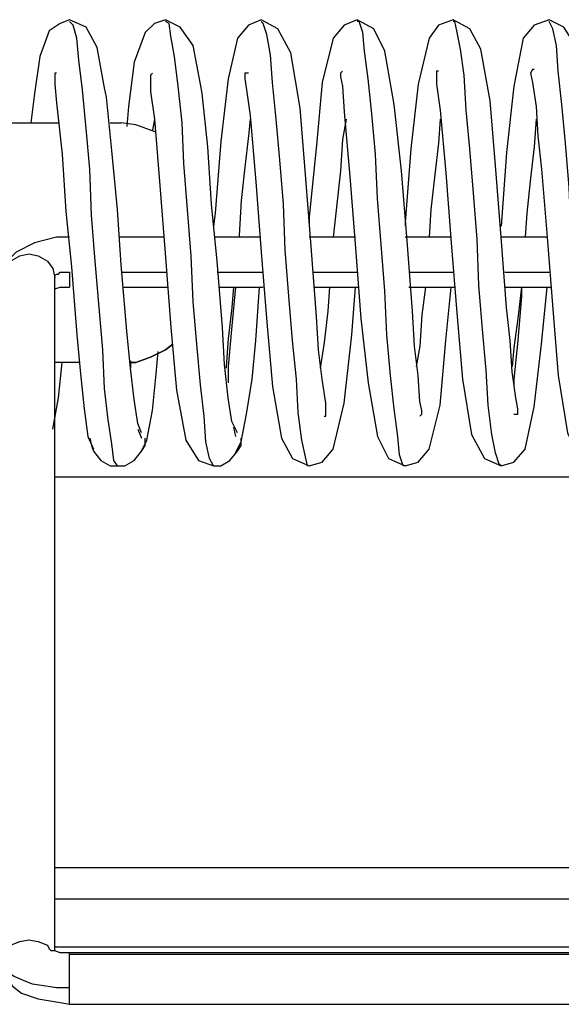
# Model space of a CAD drawing. Units: inches. Extents: x 38.9 to 73.8, y 1.1 to 34.8.
# Drawn here: x 52.7 to 53.1, y 25.1 to 25.9 of the extents above; entities that cross this region are included whole.
import ezdxf

# ---------------------------------------------------------------- set-up
doc = ezdxf.new("R2010")
doc.units = ezdxf.units.IN
doc.header["$MEASUREMENT"] = 0
doc.layers.add('line art', color=7, linetype='Continuous', lineweight=0)

msp = doc.modelspace()

# ---------------------------------------------------------------- linework, layer by layer
at = {"layer": 'line art', "color": 7, "lineweight": 25}
for points, knots in [([(52.73711, 25.87036), (52.73711, 25.87036), (52.73018, 25.86759), (52.73018, 25.86759), (52.73018, 25.86759), (52.72186, 25.86204), (52.72186, 25.86204), (52.72186, 25.86204), (52.71493, 25.84264), (52.71493, 25.84264), (52.71493, 25.84264), (52.71077, 25.81491), (52.71077, 25.81491), (52.71077, 25.81491), (52.708, 25.79273), (52.708, 25.79273)], [0, 0, 0, 0, 1, 1, 1, 2, 2, 2, 3, 3, 3, 4, 4, 4, 5, 5, 5, 5]), ([(52.76345, 25.81907), (52.76345, 25.81907), (52.7579, 25.84957), (52.7579, 25.84957), (52.7579, 25.84957), (52.74959, 25.86482), (52.74959, 25.86482), (52.74959, 25.86482), (52.73711, 25.87036), (52.73711, 25.87036)], [0, 0, 0, 0, 1, 1, 1, 2, 2, 2, 3, 3, 3, 3]), ([(52.77315, 25.5349), (52.77315, 25.5349), (52.77315, 25.5349), (52.77315, 25.5349), (52.77315, 25.5349), (52.77038, 25.53906), (52.77038, 25.53906), (52.77038, 25.53906), (52.76899, 25.55153), (52.76899, 25.55153), (52.76899, 25.55153), (52.76622, 25.56955), (52.76622, 25.56955), (52.76622, 25.56955), (52.76345, 25.59312), (52.76345, 25.59312), (52.76345, 25.59312), (52.76206, 25.62223), (52.76206, 25.62223), (52.76206, 25.62223), (52.75929, 25.65411), (52.75929, 25.65411), (52.75929, 25.65411), (52.75652, 25.68877), (52.75652, 25.68877), (52.75652, 25.68877), (52.75374, 25.72342), (52.75374, 25.72342), (52.75374, 25.72342), (52.75236, 25.75808), (52.75236, 25.75808), (52.75236, 25.75808), (52.74959, 25.78858), (52.74959, 25.78858), (52.74959, 25.78858), (52.74681, 25.81769), (52.74681, 25.81769), (52.74681, 25.81769), (52.74404, 25.83987), (52.74404, 25.83987), (52.74404, 25.83987), (52.74266, 25.8565), (52.74266, 25.8565), (52.74266, 25.8565), (52.73988, 25.8662), (52.73988, 25.8662), (52.73988, 25.8662), (52.73711, 25.86898), (52.73711, 25.86898)], [0, 0, 0, 0, 1, 1, 1, 2, 2, 2, 3, 3, 3, 4, 4, 4, 5, 5, 5, 6, 6, 6, 7, 7, 7, 8, 8, 8, 9, 9, 9, 10, 10, 10, 11, 11, 11, 12, 12, 12, 13, 13, 13, 14, 14, 14, 15, 15, 15, 16, 16, 16, 16]), ([(52.80919, 25.87036), (52.80919, 25.87036), (52.80088, 25.86759), (52.80088, 25.86759), (52.80088, 25.86759), (52.79394, 25.86066), (52.79394, 25.86066), (52.79394, 25.86066), (52.78563, 25.83848), (52.78563, 25.83848), (52.78563, 25.83848), (52.78147, 25.80521), (52.78147, 25.80521), (52.78147, 25.80521), (52.78008, 25.78996), (52.78008, 25.78996)], [0, 0, 0, 0, 1, 1, 1, 2, 2, 2, 3, 3, 3, 4, 4, 4, 5, 5, 5, 5]), ([(52.83553, 25.82184), (52.83553, 25.82184), (52.82999, 25.85096), (52.82999, 25.85096), (52.82999, 25.85096), (52.82028, 25.86482), (52.82028, 25.86482), (52.82028, 25.86482), (52.80919, 25.87036), (52.80919, 25.87036)], [0, 0, 0, 0, 1, 1, 1, 2, 2, 2, 3, 3, 3, 3]), ([(52.84523, 25.5349), (52.84523, 25.5349), (52.84523, 25.5349), (52.84523, 25.5349), (52.84523, 25.5349), (52.84246, 25.54044), (52.84246, 25.54044), (52.84246, 25.54044), (52.83969, 25.55292), (52.83969, 25.55292), (52.83969, 25.55292), (52.8383, 25.57233), (52.8383, 25.57233), (52.8383, 25.57233), (52.83553, 25.59589), (52.83553, 25.59589), (52.83553, 25.59589), (52.83276, 25.62639), (52.83276, 25.62639), (52.83276, 25.62639), (52.82999, 25.65827), (52.82999, 25.65827), (52.82999, 25.65827), (52.8286, 25.69293), (52.8286, 25.69293), (52.8286, 25.69293), (52.82583, 25.72758), (52.82583, 25.72758), (52.82583, 25.72758), (52.82305, 25.76224), (52.82305, 25.76224), (52.82305, 25.76224), (52.82167, 25.79273), (52.82167, 25.79273), (52.82167, 25.79273), (52.8189, 25.82046), (52.8189, 25.82046), (52.8189, 25.82046), (52.81612, 25.84264), (52.81612, 25.84264), (52.81612, 25.84264), (52.81335, 25.85789), (52.81335, 25.85789), (52.81335, 25.85789), (52.81197, 25.86759), (52.81197, 25.86759), (52.81197, 25.86759), (52.80919, 25.86898), (52.80919, 25.86898)], [0, 0, 0, 0, 1, 1, 1, 2, 2, 2, 3, 3, 3, 4, 4, 4, 5, 5, 5, 6, 6, 6, 7, 7, 7, 8, 8, 8, 9, 9, 9, 10, 10, 10, 11, 11, 11, 12, 12, 12, 13, 13, 13, 14, 14, 14, 15, 15, 15, 16, 16, 16, 16]), ([(52.88128, 25.87036), (52.88128, 25.87036), (52.87157, 25.8662), (52.87157, 25.8662), (52.87157, 25.8662), (52.86326, 25.8565), (52.86326, 25.8565), (52.86326, 25.8565), (52.85632, 25.826), (52.85632, 25.826), (52.85632, 25.826), (52.85078, 25.77887), (52.85078, 25.77887), (52.85078, 25.77887), (52.84662, 25.72481), (52.84662, 25.72481), (52.84662, 25.72481), (52.84523, 25.71511), (52.84523, 25.71511)], [0, 0, 0, 0, 1, 1, 1, 2, 2, 2, 3, 3, 3, 4, 4, 4, 5, 5, 5, 6, 6, 6, 6]), ([(52.92841, 25.57233), (52.92841, 25.57233), (52.92979, 25.57233), (52.92979, 25.57233), (52.92979, 25.57233), (52.92979, 25.5751), (52.92979, 25.5751), (52.92979, 25.5751), (52.92979, 25.58203), (52.92979, 25.58203), (52.92979, 25.58203), (52.92702, 25.60005), (52.92702, 25.60005), (52.92702, 25.60005), (52.92425, 25.62223), (52.92425, 25.62223), (52.92425, 25.62223), (52.92286, 25.64718), (52.92286, 25.64718), (52.92286, 25.64718), (52.9187, 25.69986), (52.9187, 25.69986), (52.9187, 25.69986), (52.91454, 25.75392), (52.91454, 25.75392), (52.91454, 25.75392), (52.91039, 25.80382), (52.91039, 25.80382), (52.91039, 25.80382), (52.90346, 25.84541), (52.90346, 25.84541), (52.90346, 25.84541), (52.89375, 25.86343), (52.89375, 25.86343), (52.89375, 25.86343), (52.88128, 25.87036), (52.88128, 25.87036)], [0, 0, 0, 0, 1, 1, 1, 2, 2, 2, 3, 3, 3, 4, 4, 4, 5, 5, 5, 6, 6, 6, 7, 7, 7, 8, 8, 8, 9, 9, 9, 10, 10, 10, 11, 11, 11, 12, 12, 12, 12]), ([(52.91732, 25.5349), (52.91732, 25.5349), (52.91593, 25.5349), (52.91593, 25.5349), (52.91593, 25.5349), (52.91454, 25.54183), (52.91454, 25.54183), (52.91454, 25.54183), (52.91177, 25.55431), (52.91177, 25.55431), (52.91177, 25.55431), (52.909, 25.5751), (52.909, 25.5751), (52.909, 25.5751), (52.90761, 25.60005), (52.90761, 25.60005), (52.90761, 25.60005), (52.90484, 25.62916), (52.90484, 25.62916), (52.90484, 25.62916), (52.90207, 25.66243), (52.90207, 25.66243), (52.90207, 25.66243), (52.8993, 25.69708), (52.8993, 25.69708), (52.8993, 25.69708), (52.89791, 25.73174), (52.89791, 25.73174), (52.89791, 25.73174), (52.89514, 25.76501), (52.89514, 25.76501), (52.89514, 25.76501), (52.89237, 25.79551), (52.89237, 25.79551), (52.89237, 25.79551), (52.88959, 25.82323), (52.88959, 25.82323), (52.88959, 25.82323), (52.88821, 25.84402), (52.88821, 25.84402), (52.88821, 25.84402), (52.88543, 25.85927), (52.88543, 25.85927), (52.88543, 25.85927), (52.88266, 25.86759), (52.88266, 25.86759), (52.88266, 25.86759), (52.88128, 25.86898), (52.88128, 25.86898)], [0, 0, 0, 0, 1, 1, 1, 2, 2, 2, 3, 3, 3, 4, 4, 4, 5, 5, 5, 6, 6, 6, 7, 7, 7, 8, 8, 8, 9, 9, 9, 10, 10, 10, 11, 11, 11, 12, 12, 12, 13, 13, 13, 14, 14, 14, 15, 15, 15, 16, 16, 16, 16]), ([(52.95336, 25.87036), (52.95336, 25.87036), (52.94366, 25.8662), (52.94366, 25.8662), (52.94366, 25.8662), (52.93534, 25.8565), (52.93534, 25.8565), (52.93534, 25.8565), (52.92702, 25.82323), (52.92702, 25.82323), (52.92702, 25.82323), (52.92286, 25.7761), (52.92286, 25.7761), (52.92286, 25.7761), (52.91732, 25.72204), (52.91732, 25.72204), (52.91732, 25.72204), (52.91732, 25.71511), (52.91732, 25.71511)], [0, 0, 0, 0, 1, 1, 1, 2, 2, 2, 3, 3, 3, 4, 4, 4, 5, 5, 5, 6, 6, 6, 6]), ([(53.00049, 25.57233), (53.00049, 25.57233), (53.00188, 25.57371), (53.00188, 25.57371), (53.00188, 25.57371), (53.00188, 25.57648), (53.00188, 25.57648), (53.00188, 25.57648), (53.00049, 25.58342), (53.00049, 25.58342), (53.00049, 25.58342), (52.9991, 25.60282), (52.9991, 25.60282), (52.9991, 25.60282), (52.99633, 25.625), (52.99633, 25.625), (52.99633, 25.625), (52.99495, 25.65134), (52.99495, 25.65134), (52.99495, 25.65134), (52.99079, 25.70402), (52.99079, 25.70402), (52.99079, 25.70402), (52.98663, 25.75669), (52.98663, 25.75669), (52.98663, 25.75669), (52.98108, 25.8066), (52.98108, 25.8066), (52.98108, 25.8066), (52.97415, 25.8468), (52.97415, 25.8468), (52.97415, 25.8468), (52.96584, 25.86343), (52.96584, 25.86343), (52.96584, 25.86343), (52.95336, 25.87036), (52.95336, 25.87036)], [0, 0, 0, 0, 1, 1, 1, 2, 2, 2, 3, 3, 3, 4, 4, 4, 5, 5, 5, 6, 6, 6, 7, 7, 7, 8, 8, 8, 9, 9, 9, 10, 10, 10, 11, 11, 11, 12, 12, 12, 12]), ([(52.9894, 25.5349), (52.9894, 25.5349), (52.98801, 25.5349), (52.98801, 25.5349), (52.98801, 25.5349), (52.98524, 25.54322), (52.98524, 25.54322), (52.98524, 25.54322), (52.98386, 25.55708), (52.98386, 25.55708), (52.98386, 25.55708), (52.98108, 25.57787), (52.98108, 25.57787), (52.98108, 25.57787), (52.97831, 25.60282), (52.97831, 25.60282), (52.97831, 25.60282), (52.97554, 25.63332), (52.97554, 25.63332), (52.97554, 25.63332), (52.97415, 25.66659), (52.97415, 25.66659), (52.97415, 25.66659), (52.97138, 25.70124), (52.97138, 25.70124), (52.97138, 25.70124), (52.96861, 25.7359), (52.96861, 25.7359), (52.96861, 25.7359), (52.96722, 25.76917), (52.96722, 25.76917), (52.96722, 25.76917), (52.96445, 25.79966), (52.96445, 25.79966), (52.96445, 25.79966), (52.96168, 25.826), (52.96168, 25.826), (52.96168, 25.826), (52.9589, 25.8468), (52.9589, 25.8468), (52.9589, 25.8468), (52.95752, 25.86066), (52.95752, 25.86066), (52.95752, 25.86066), (52.95474, 25.86898), (52.95474, 25.86898), (52.95474, 25.86898), (52.95336, 25.86898), (52.95336, 25.86898)], [0, 0, 0, 0, 1, 1, 1, 2, 2, 2, 3, 3, 3, 4, 4, 4, 5, 5, 5, 6, 6, 6, 7, 7, 7, 8, 8, 8, 9, 9, 9, 10, 10, 10, 11, 11, 11, 12, 12, 12, 13, 13, 13, 14, 14, 14, 15, 15, 15, 16, 16, 16, 16]), ([(53.02544, 25.87036), (53.02544, 25.87036), (53.01435, 25.8662), (53.01435, 25.8662), (53.01435, 25.8662), (53.00742, 25.8565), (53.00742, 25.8565), (53.00742, 25.8565), (52.9991, 25.82184), (52.9991, 25.82184), (52.9991, 25.82184), (52.99356, 25.77333), (52.99356, 25.77333), (52.99356, 25.77333), (52.9894, 25.71788), (52.9894, 25.71788), (52.9894, 25.71788), (52.9894, 25.71511), (52.9894, 25.71511)], [0, 0, 0, 0, 1, 1, 1, 2, 2, 2, 3, 3, 3, 4, 4, 4, 5, 5, 5, 6, 6, 6, 6]), ([(53.07119, 25.57371), (53.07119, 25.57371), (53.07396, 25.57371), (53.07396, 25.57371), (53.07396, 25.57371), (53.07396, 25.57787), (53.07396, 25.57787), (53.07396, 25.57787), (53.07257, 25.58619), (53.07257, 25.58619), (53.07257, 25.58619), (53.0698, 25.60559), (53.0698, 25.60559), (53.0698, 25.60559), (53.06842, 25.62916), (53.06842, 25.62916), (53.06842, 25.62916), (53.06564, 25.65411), (53.06564, 25.65411), (53.06564, 25.65411), (53.06148, 25.70679), (53.06148, 25.70679), (53.06148, 25.70679), (53.05733, 25.76085), (53.05733, 25.76085), (53.05733, 25.76085), (53.05317, 25.80937), (53.05317, 25.80937), (53.05317, 25.80937), (53.04623, 25.84818), (53.04623, 25.84818), (53.04623, 25.84818), (53.03792, 25.86343), (53.03792, 25.86343), (53.03792, 25.86343), (53.02544, 25.87036), (53.02544, 25.87036)], [0, 0, 0, 0, 1, 1, 1, 2, 2, 2, 3, 3, 3, 4, 4, 4, 5, 5, 5, 6, 6, 6, 7, 7, 7, 8, 8, 8, 9, 9, 9, 10, 10, 10, 11, 11, 11, 12, 12, 12, 12]), ([(53.06148, 25.5349), (53.06148, 25.5349), (53.0601, 25.53628), (53.0601, 25.53628), (53.0601, 25.53628), (53.05733, 25.5446), (53.05733, 25.5446), (53.05733, 25.5446), (53.05455, 25.55846), (53.05455, 25.55846), (53.05455, 25.55846), (53.05178, 25.58064), (53.05178, 25.58064), (53.05178, 25.58064), (53.05039, 25.60698), (53.05039, 25.60698), (53.05039, 25.60698), (53.04762, 25.63748), (53.04762, 25.63748), (53.04762, 25.63748), (53.04485, 25.67075), (53.04485, 25.67075), (53.04485, 25.67075), (53.04346, 25.7054), (53.04346, 25.7054), (53.04346, 25.7054), (53.04069, 25.74006), (53.04069, 25.74006), (53.04069, 25.74006), (53.03792, 25.77333), (53.03792, 25.77333), (53.03792, 25.77333), (53.03515, 25.80244), (53.03515, 25.80244), (53.03515, 25.80244), (53.03376, 25.82877), (53.03376, 25.82877), (53.03376, 25.82877), (53.03099, 25.84818), (53.03099, 25.84818), (53.03099, 25.84818), (53.02821, 25.86204), (53.02821, 25.86204), (53.02821, 25.86204), (53.02683, 25.86898), (53.02683, 25.86898), (53.02683, 25.86898), (53.02544, 25.86898), (53.02544, 25.86898)], [0, 0, 0, 0, 1, 1, 1, 2, 2, 2, 3, 3, 3, 4, 4, 4, 5, 5, 5, 6, 6, 6, 7, 7, 7, 8, 8, 8, 9, 9, 9, 10, 10, 10, 11, 11, 11, 12, 12, 12, 13, 13, 13, 14, 14, 14, 15, 15, 15, 16, 16, 16, 16]), ([(53.09753, 25.87036), (53.09753, 25.87036), (53.08644, 25.8662), (53.08644, 25.8662), (53.08644, 25.8662), (53.07812, 25.8565), (53.07812, 25.8565), (53.07812, 25.8565), (53.07119, 25.82046), (53.07119, 25.82046), (53.07119, 25.82046), (53.06564, 25.77055), (53.06564, 25.77055), (53.06564, 25.77055), (53.06148, 25.71511), (53.06148, 25.71511)], [0, 0, 0, 0, 1, 1, 1, 2, 2, 2, 3, 3, 3, 4, 4, 4, 5, 5, 5, 5]), ([(53.14327, 25.57371), (53.14327, 25.57371), (53.14466, 25.5751), (53.14466, 25.5751), (53.14466, 25.5751), (53.14466, 25.58064), (53.14466, 25.58064), (53.14466, 25.58064), (53.14466, 25.58758), (53.14466, 25.58758), (53.14466, 25.58758), (53.14188, 25.60837), (53.14188, 25.60837), (53.14188, 25.60837), (53.13911, 25.63193), (53.13911, 25.63193), (53.13911, 25.63193), (53.13773, 25.65827), (53.13773, 25.65827), (53.13773, 25.65827), (53.13357, 25.71095), (53.13357, 25.71095), (53.13357, 25.71095), (53.12941, 25.76362), (53.12941, 25.76362), (53.12941, 25.76362), (53.12386, 25.81214), (53.12386, 25.81214), (53.12386, 25.81214), (53.11832, 25.84957), (53.11832, 25.84957), (53.11832, 25.84957), (53.10861, 25.86482), (53.10861, 25.86482), (53.10861, 25.86482), (53.09753, 25.87036), (53.09753, 25.87036)], [0, 0, 0, 0, 1, 1, 1, 2, 2, 2, 3, 3, 3, 4, 4, 4, 5, 5, 5, 6, 6, 6, 7, 7, 7, 8, 8, 8, 9, 9, 9, 10, 10, 10, 11, 11, 11, 12, 12, 12, 12]), ([(53.13357, 25.5349), (53.13357, 25.5349), (53.13079, 25.53628), (53.13079, 25.53628), (53.13079, 25.53628), (53.12941, 25.54599), (53.12941, 25.54599), (53.12941, 25.54599), (53.12664, 25.56124), (53.12664, 25.56124), (53.12664, 25.56124), (53.12386, 25.58342), (53.12386, 25.58342), (53.12386, 25.58342), (53.12109, 25.60975), (53.12109, 25.60975), (53.12109, 25.60975), (53.1197, 25.64164), (53.1197, 25.64164), (53.1197, 25.64164), (53.11693, 25.67491), (53.11693, 25.67491), (53.11693, 25.67491), (53.11416, 25.70956), (53.11416, 25.70956), (53.11416, 25.70956), (53.11277, 25.74422), (53.11277, 25.74422), (53.11277, 25.74422), (53.11, 25.77749), (53.11, 25.77749), (53.11, 25.77749), (53.10723, 25.8066), (53.10723, 25.8066), (53.10723, 25.8066), (53.10446, 25.83155), (53.10446, 25.83155), (53.10446, 25.83155), (53.10307, 25.85096), (53.10307, 25.85096), (53.10307, 25.85096), (53.1003, 25.86343), (53.1003, 25.86343), (53.1003, 25.86343), (53.09753, 25.86898), (53.09753, 25.86898)], [0, 0, 0, 0, 1, 1, 1, 2, 2, 2, 3, 3, 3, 4, 4, 4, 5, 5, 5, 6, 6, 6, 7, 7, 7, 8, 8, 8, 9, 9, 9, 10, 10, 10, 11, 11, 11, 12, 12, 12, 13, 13, 13, 14, 14, 14, 15, 15, 15, 15]), ([(52.72741, 25.83016), (52.72741, 25.83016), (52.72602, 25.83016), (52.72602, 25.83016), (52.72602, 25.83016), (52.72602, 25.82184), (52.72602, 25.82184), (52.72602, 25.82184), (52.72741, 25.80798), (52.72741, 25.80798), (52.72741, 25.80798), (52.73157, 25.76917), (52.73157, 25.76917), (52.73157, 25.76917), (52.73434, 25.7262), (52.73434, 25.7262), (52.73434, 25.7262), (52.7385, 25.68461), (52.7385, 25.68461), (52.7385, 25.68461), (52.74266, 25.63332), (52.74266, 25.63332), (52.74266, 25.63332), (52.74543, 25.60421), (52.74543, 25.60421), (52.74543, 25.60421), (52.7482, 25.57787), (52.7482, 25.57787), (52.7482, 25.57787), (52.75097, 25.55708), (52.75097, 25.55708), (52.75097, 25.55708), (52.75513, 25.54737), (52.75513, 25.54737)], [0, 0, 0, 0, 1, 1, 1, 2, 2, 2, 3, 3, 3, 4, 4, 4, 5, 5, 5, 6, 6, 6, 7, 7, 7, 8, 8, 8, 9, 9, 9, 10, 10, 10, 11, 11, 11, 11]), ([(52.79949, 25.83016), (52.79949, 25.83016), (52.7981, 25.82877), (52.7981, 25.82877), (52.7981, 25.82877), (52.7981, 25.82323), (52.7981, 25.82323), (52.7981, 25.82323), (52.7981, 25.8163), (52.7981, 25.8163), (52.7981, 25.8163), (52.80088, 25.79551), (52.80088, 25.79551), (52.80088, 25.79551), (52.80504, 25.7456), (52.80504, 25.7456), (52.80504, 25.7456), (52.80919, 25.69154), (52.80919, 25.69154), (52.80919, 25.69154), (52.81335, 25.63886), (52.81335, 25.63886), (52.81335, 25.63886), (52.81751, 25.59173), (52.81751, 25.59173), (52.81751, 25.59173), (52.82444, 25.55431), (52.82444, 25.55431), (52.82444, 25.55431), (52.83415, 25.53906), (52.83415, 25.53906), (52.83415, 25.53906), (52.84523, 25.5349), (52.84523, 25.5349)], [0, 0, 0, 0, 1, 1, 1, 2, 2, 2, 3, 3, 3, 4, 4, 4, 5, 5, 5, 6, 6, 6, 7, 7, 7, 8, 8, 8, 9, 9, 9, 10, 10, 10, 11, 11, 11, 11]), ([(52.87157, 25.83016), (52.87157, 25.83016), (52.8688, 25.83016), (52.8688, 25.83016), (52.8688, 25.83016), (52.8688, 25.826), (52.8688, 25.826), (52.8688, 25.826), (52.87019, 25.81769), (52.87019, 25.81769), (52.87019, 25.81769), (52.87296, 25.79828), (52.87296, 25.79828), (52.87296, 25.79828), (52.87712, 25.74838), (52.87712, 25.74838), (52.87712, 25.74838), (52.88128, 25.6957), (52.88128, 25.6957), (52.88128, 25.6957), (52.88543, 25.64302), (52.88543, 25.64302), (52.88543, 25.64302), (52.88959, 25.59451), (52.88959, 25.59451), (52.88959, 25.59451), (52.89652, 25.55569), (52.89652, 25.55569), (52.89652, 25.55569), (52.90484, 25.54044), (52.90484, 25.54044), (52.90484, 25.54044), (52.91732, 25.5349), (52.91732, 25.5349)], [0, 0, 0, 0, 1, 1, 1, 2, 2, 2, 3, 3, 3, 4, 4, 4, 5, 5, 5, 6, 6, 6, 7, 7, 7, 8, 8, 8, 9, 9, 9, 10, 10, 10, 11, 11, 11, 11]), ([(52.94227, 25.83155), (52.94227, 25.83155), (52.94088, 25.83016), (52.94088, 25.83016), (52.94088, 25.83016), (52.94088, 25.82739), (52.94088, 25.82739), (52.94088, 25.82739), (52.94227, 25.82046), (52.94227, 25.82046), (52.94227, 25.82046), (52.94366, 25.80105), (52.94366, 25.80105), (52.94366, 25.80105), (52.94781, 25.75253), (52.94781, 25.75253), (52.94781, 25.75253), (52.95197, 25.69847), (52.95197, 25.69847), (52.95197, 25.69847), (52.95613, 25.6458), (52.95613, 25.6458), (52.95613, 25.6458), (52.96168, 25.59728), (52.96168, 25.59728), (52.96168, 25.59728), (52.96861, 25.55708), (52.96861, 25.55708), (52.96861, 25.55708), (52.97692, 25.54044), (52.97692, 25.54044), (52.97692, 25.54044), (52.9894, 25.5349), (52.9894, 25.5349)], [0, 0, 0, 0, 1, 1, 1, 2, 2, 2, 3, 3, 3, 4, 4, 4, 5, 5, 5, 6, 6, 6, 7, 7, 7, 8, 8, 8, 9, 9, 9, 10, 10, 10, 11, 11, 11, 11]), ([(53.01435, 25.83155), (53.01435, 25.83155), (53.01297, 25.83155), (53.01297, 25.83155), (53.01297, 25.83155), (53.01297, 25.82877), (53.01297, 25.82877), (53.01297, 25.82877), (53.01297, 25.82184), (53.01297, 25.82184), (53.01297, 25.82184), (53.01574, 25.80244), (53.01574, 25.80244), (53.01574, 25.80244), (53.0199, 25.75531), (53.0199, 25.75531), (53.0199, 25.75531), (53.02406, 25.70263), (53.02406, 25.70263), (53.02406, 25.70263), (53.02821, 25.64995), (53.02821, 25.64995), (53.02821, 25.64995), (53.03237, 25.60005), (53.03237, 25.60005), (53.03237, 25.60005), (53.0393, 25.55846), (53.0393, 25.55846), (53.0393, 25.55846), (53.04901, 25.54044), (53.04901, 25.54044), (53.04901, 25.54044), (53.06148, 25.5349), (53.06148, 25.5349)], [0, 0, 0, 0, 1, 1, 1, 2, 2, 2, 3, 3, 3, 4, 4, 4, 5, 5, 5, 6, 6, 6, 7, 7, 7, 8, 8, 8, 9, 9, 9, 10, 10, 10, 11, 11, 11, 11]), ([(53.08644, 25.83293), (53.08644, 25.83293), (53.08505, 25.83293), (53.08505, 25.83293), (53.08505, 25.83293), (53.08366, 25.83016), (53.08366, 25.83016), (53.08366, 25.83016), (53.08505, 25.82323), (53.08505, 25.82323), (53.08505, 25.82323), (53.08782, 25.80521), (53.08782, 25.80521), (53.08782, 25.80521), (53.08921, 25.78303), (53.08921, 25.78303), (53.08921, 25.78303), (53.09198, 25.75808), (53.09198, 25.75808), (53.09198, 25.75808), (53.09614, 25.70679), (53.09614, 25.70679), (53.09614, 25.70679), (53.1003, 25.65273), (53.1003, 25.65273), (53.1003, 25.65273), (53.10446, 25.60282), (53.10446, 25.60282), (53.10446, 25.60282), (53.11139, 25.55985), (53.11139, 25.55985), (53.11139, 25.55985), (53.1197, 25.54183), (53.1197, 25.54183), (53.1197, 25.54183), (53.13357, 25.5349), (53.13357, 25.5349)], [0, 0, 0, 0, 1, 1, 1, 2, 2, 2, 3, 3, 3, 4, 4, 4, 5, 5, 5, 6, 6, 6, 7, 7, 7, 8, 8, 8, 9, 9, 9, 10, 10, 10, 11, 11, 11, 12, 12, 12, 12]), ([(52.86326, 25.55985), (52.86326, 25.55985), (52.8591, 25.56817), (52.8591, 25.56817), (52.8591, 25.56817), (52.85632, 25.58619), (52.85632, 25.58619), (52.85632, 25.58619), (52.85355, 25.61114), (52.85355, 25.61114), (52.85355, 25.61114), (52.85216, 25.63886), (52.85216, 25.63886), (52.85216, 25.63886), (52.84801, 25.68877), (52.84801, 25.68877), (52.84801, 25.68877), (52.84385, 25.73174), (52.84385, 25.73174), (52.84385, 25.73174), (52.84108, 25.77471), (52.84108, 25.77471), (52.84108, 25.77471), (52.83692, 25.81491), (52.83692, 25.81491), (52.83692, 25.81491), (52.83553, 25.82184), (52.83553, 25.82184)], [0, 0, 0, 0, 1, 1, 1, 2, 2, 2, 3, 3, 3, 4, 4, 4, 5, 5, 5, 6, 6, 6, 7, 7, 7, 8, 8, 8, 9, 9, 9, 9]), ([(52.79117, 25.55985), (52.79117, 25.55985), (52.7884, 25.56678), (52.7884, 25.56678), (52.7884, 25.56678), (52.78563, 25.5848), (52.78563, 25.5848), (52.78563, 25.5848), (52.78285, 25.60837), (52.78285, 25.60837), (52.78285, 25.60837), (52.78008, 25.63609), (52.78008, 25.63609), (52.78008, 25.63609), (52.77592, 25.686), (52.77592, 25.686), (52.77592, 25.686), (52.77315, 25.72758), (52.77315, 25.72758), (52.77315, 25.72758), (52.76899, 25.77194), (52.76899, 25.77194), (52.76899, 25.77194), (52.76483, 25.81214), (52.76483, 25.81214), (52.76483, 25.81214), (52.76345, 25.81907), (52.76345, 25.81907)], [0, 0, 0, 0, 1, 1, 1, 2, 2, 2, 3, 3, 3, 4, 4, 4, 5, 5, 5, 6, 6, 6, 7, 7, 7, 8, 8, 8, 9, 9, 9, 9]), ([(52.80226, 25.7858), (52.80226, 25.7858), (52.7981, 25.78719), (52.7981, 25.78719), (52.7981, 25.78719), (52.78701, 25.79135), (52.78701, 25.79135), (52.78701, 25.79135), (52.77592, 25.79273), (52.77592, 25.79273)], [0, 0, 0, 0, 1, 1, 1, 2, 2, 2, 3, 3, 3, 3]), ([(52.87296, 25.79551), (52.87296, 25.79551), (52.87157, 25.78303), (52.87157, 25.78303), (52.87157, 25.78303), (52.8688, 25.75946), (52.8688, 25.75946), (52.8688, 25.75946), (52.86603, 25.73451), (52.86603, 25.73451), (52.86603, 25.73451), (52.86464, 25.70817), (52.86464, 25.70817), (52.86464, 25.70817), (52.86464, 25.70679), (52.86464, 25.70679)], [0, 0, 0, 0, 1, 1, 1, 2, 2, 2, 3, 3, 3, 4, 4, 4, 5, 5, 5, 5]), ([(52.94504, 25.79551), (52.94504, 25.79551), (52.94227, 25.78026), (52.94227, 25.78026), (52.94227, 25.78026), (52.94088, 25.75669), (52.94088, 25.75669), (52.94088, 25.75669), (52.93811, 25.73174), (52.93811, 25.73174), (52.93811, 25.73174), (52.93534, 25.70679), (52.93534, 25.70679)], [0, 0, 0, 0, 1, 1, 1, 2, 2, 2, 3, 3, 3, 4, 4, 4, 4]), ([(53.01574, 25.79551), (53.01574, 25.79551), (53.01435, 25.77749), (53.01435, 25.77749), (53.01435, 25.77749), (53.01158, 25.75392), (53.01158, 25.75392), (53.01158, 25.75392), (53.00881, 25.72758), (53.00881, 25.72758), (53.00881, 25.72758), (53.00742, 25.70679), (53.00742, 25.70679)], [0, 0, 0, 0, 1, 1, 1, 2, 2, 2, 3, 3, 3, 4, 4, 4, 4]), ([(53.08782, 25.79551), (53.08782, 25.79551), (53.08782, 25.79551), (53.08782, 25.79551), (53.08782, 25.79551), (53.08644, 25.77471), (53.08644, 25.77471), (53.08644, 25.77471), (53.08366, 25.75115), (53.08366, 25.75115), (53.08366, 25.75115), (53.08089, 25.72481), (53.08089, 25.72481), (53.08089, 25.72481), (53.0795, 25.70679), (53.0795, 25.70679)], [0, 0, 0, 0, 1, 1, 1, 2, 2, 2, 3, 3, 3, 4, 4, 4, 5, 5, 5, 5]), ([(52.73711, 25.70679), (52.73711, 25.70679), (52.72741, 25.70679), (52.72741, 25.70679), (52.72741, 25.70679), (52.71077, 25.70263), (52.71077, 25.70263), (52.71077, 25.70263), (52.69691, 25.6957), (52.69691, 25.6957), (52.69691, 25.6957), (52.68998, 25.68877), (52.68998, 25.68877), (52.68998, 25.68877), (52.68721, 25.67906), (52.68721, 25.67906), (52.68721, 25.67906), (52.68721, 25.67629), (52.68721, 25.67629)], [0, 0, 0, 0, 1, 1, 1, 2, 2, 2, 3, 3, 3, 4, 4, 4, 5, 5, 5, 6, 6, 6, 6]), ([(52.68721, 25.67629), (52.68721, 25.67629), (52.68859, 25.68322), (52.68859, 25.68322), (52.68859, 25.68322), (52.69275, 25.68877), (52.69275, 25.68877), (52.69275, 25.68877), (52.69968, 25.69293), (52.69968, 25.69293), (52.69968, 25.69293), (52.70661, 25.69431), (52.70661, 25.69431), (52.70661, 25.69431), (52.71354, 25.69293), (52.71354, 25.69293), (52.71354, 25.69293), (52.72047, 25.68877), (52.72047, 25.68877), (52.72047, 25.68877), (52.72463, 25.68322), (52.72463, 25.68322), (52.72463, 25.68322), (52.72602, 25.67629), (52.72602, 25.67629)], [0, 0, 0, 0, 1, 1, 1, 2, 2, 2, 3, 3, 3, 4, 4, 4, 5, 5, 5, 6, 6, 6, 7, 7, 7, 8, 8, 8, 8]), ([(52.72602, 25.67629), (52.72602, 25.67629), (52.72602, 25.67768), (52.72602, 25.67768), (52.72602, 25.67768), (52.72741, 25.67906), (52.72741, 25.67906), (52.72741, 25.67906), (52.72879, 25.67906), (52.72879, 25.67906), (52.72879, 25.67906), (52.73018, 25.68045), (52.73018, 25.68045), (52.73018, 25.68045), (52.73157, 25.68045), (52.73157, 25.68045), (52.73157, 25.68045), (52.73434, 25.68045), (52.73434, 25.68045), (52.73434, 25.68045), (52.73711, 25.68045), (52.73711, 25.68045)], [0, 0, 0, 0, 1, 1, 1, 2, 2, 2, 3, 3, 3, 4, 4, 4, 5, 5, 5, 6, 6, 6, 7, 7, 7, 7]), ([(52.73711, 25.68045), (52.73711, 25.68045), (52.73711, 25.67491), (52.73711, 25.67491), (52.73711, 25.67491), (52.73711, 25.67075), (52.73711, 25.67075), (52.73711, 25.67075), (52.73711, 25.66936), (52.73711, 25.66936)], [0, 0, 0, 0, 1, 1, 1, 2, 2, 2, 3, 3, 3, 3]), ([(52.72602, 25.66797), (52.72602, 25.66797), (52.72602, 25.66797), (52.72602, 25.66797), (52.72602, 25.66797), (52.73018, 25.66936), (52.73018, 25.66936), (52.73018, 25.66936), (52.73711, 25.66936), (52.73711, 25.66936)], [0, 0, 0, 0, 1, 1, 1, 2, 2, 2, 3, 3, 3, 3]), ([(52.86048, 25.66936), (52.86048, 25.66936), (52.8591, 25.65411), (52.8591, 25.65411), (52.8591, 25.65411), (52.85632, 25.63055), (52.85632, 25.63055), (52.85632, 25.63055), (52.85494, 25.60975), (52.85494, 25.60975), (52.85494, 25.60975), (52.85494, 25.60837), (52.85494, 25.60837)], [0, 0, 0, 0, 1, 1, 1, 2, 2, 2, 3, 3, 3, 4, 4, 4, 4]), ([(52.86187, 25.66936), (52.86187, 25.66936), (52.8591, 25.64025), (52.8591, 25.64025), (52.8591, 25.64025), (52.85632, 25.60975), (52.85632, 25.60975), (52.85632, 25.60975), (52.85632, 25.59728), (52.85632, 25.59728)], [0, 0, 0, 0, 1, 1, 1, 2, 2, 2, 3, 3, 3, 3]), ([(52.86187, 25.5446), (52.86187, 25.5446), (52.86603, 25.55292), (52.86603, 25.55292), (52.86603, 25.55292), (52.87019, 25.57371), (52.87019, 25.57371), (52.87019, 25.57371), (52.87435, 25.60005), (52.87435, 25.60005), (52.87435, 25.60005), (52.87712, 25.62916), (52.87712, 25.62916), (52.87712, 25.62916), (52.87989, 25.66936), (52.87989, 25.66936)], [0, 0, 0, 0, 1, 1, 1, 2, 2, 2, 3, 3, 3, 4, 4, 4, 5, 5, 5, 5]), ([(52.91732, 25.5349), (52.91732, 25.5349), (52.92702, 25.53767), (52.92702, 25.53767), (52.92702, 25.53767), (52.93534, 25.54737), (52.93534, 25.54737), (52.93534, 25.54737), (52.94366, 25.58203), (52.94366, 25.58203), (52.94366, 25.58203), (52.9492, 25.63332), (52.9492, 25.63332), (52.9492, 25.63332), (52.95197, 25.66936), (52.95197, 25.66936)], [0, 0, 0, 0, 1, 1, 1, 2, 2, 2, 3, 3, 3, 4, 4, 4, 5, 5, 5, 5]), ([(52.93257, 25.66936), (52.93257, 25.66936), (52.93118, 25.65134), (52.93118, 25.65134), (52.93118, 25.65134), (52.92841, 25.62777), (52.92841, 25.62777), (52.92841, 25.62777), (52.92563, 25.60837), (52.92563, 25.60837)], [0, 0, 0, 0, 1, 1, 1, 2, 2, 2, 3, 3, 3, 3]), ([(52.9894, 25.5349), (52.9894, 25.5349), (52.9991, 25.53767), (52.9991, 25.53767), (52.9991, 25.53767), (53.00742, 25.54737), (53.00742, 25.54737), (53.00742, 25.54737), (53.01574, 25.58064), (53.01574, 25.58064), (53.01574, 25.58064), (53.0199, 25.62916), (53.0199, 25.62916), (53.0199, 25.62916), (53.02406, 25.66936), (53.02406, 25.66936)], [0, 0, 0, 0, 1, 1, 1, 2, 2, 2, 3, 3, 3, 4, 4, 4, 5, 5, 5, 5]), ([(53.00465, 25.66936), (53.00465, 25.66936), (53.00188, 25.64857), (53.00188, 25.64857), (53.00188, 25.64857), (53.00049, 25.625), (53.00049, 25.625), (53.00049, 25.625), (52.99772, 25.60975), (52.99772, 25.60975)], [0, 0, 0, 0, 1, 1, 1, 2, 2, 2, 3, 3, 3, 3]), ([(53.06148, 25.5349), (53.06148, 25.5349), (53.07119, 25.53767), (53.07119, 25.53767), (53.07119, 25.53767), (53.0795, 25.54737), (53.0795, 25.54737), (53.0795, 25.54737), (53.08644, 25.57926), (53.08644, 25.57926), (53.08644, 25.57926), (53.09198, 25.62639), (53.09198, 25.62639), (53.09198, 25.62639), (53.09614, 25.66936), (53.09614, 25.66936)], [0, 0, 0, 0, 1, 1, 1, 2, 2, 2, 3, 3, 3, 4, 4, 4, 5, 5, 5, 5]), ([(53.07673, 25.66936), (53.07673, 25.66936), (53.07396, 25.6458), (53.07396, 25.6458), (53.07396, 25.6458), (53.07119, 25.62362), (53.07119, 25.62362), (53.07119, 25.62362), (53.0698, 25.60975), (53.0698, 25.60975)], [0, 0, 0, 0, 1, 1, 1, 2, 2, 2, 3, 3, 3, 3]), ([(53.07673, 25.66936), (53.07673, 25.66936), (53.07673, 25.66243), (53.07673, 25.66243), (53.07673, 25.66243), (53.07396, 25.62916), (53.07396, 25.62916), (53.07396, 25.62916), (53.07119, 25.60005), (53.07119, 25.60005), (53.07119, 25.60005), (53.07119, 25.59589), (53.07119, 25.59589)], [0, 0, 0, 0, 1, 1, 1, 2, 2, 2, 3, 3, 3, 4, 4, 4, 4]), ([(52.78285, 25.61253), (52.78285, 25.61253), (52.78701, 25.61253), (52.78701, 25.61253), (52.78701, 25.61253), (52.7981, 25.61669), (52.7981, 25.61669), (52.7981, 25.61669), (52.80919, 25.62223), (52.80919, 25.62223), (52.80919, 25.62223), (52.81474, 25.62639), (52.81474, 25.62639)], [0, 0, 0, 0, 1, 1, 1, 2, 2, 2, 3, 3, 3, 4, 4, 4, 4]), ([(52.81474, 25.62639), (52.81474, 25.62639), (52.80919, 25.62223), (52.80919, 25.62223), (52.80919, 25.62223), (52.7981, 25.61669), (52.7981, 25.61669), (52.7981, 25.61669), (52.78701, 25.61253), (52.78701, 25.61253), (52.78701, 25.61253), (52.78285, 25.61253), (52.78285, 25.61253)], [0, 0, 0, 0, 1, 1, 1, 2, 2, 2, 3, 3, 3, 4, 4, 4, 4]), ([(52.79117, 25.54599), (52.79117, 25.54599), (52.79533, 25.55431), (52.79533, 25.55431), (52.79533, 25.55431), (52.79949, 25.57648), (52.79949, 25.57648), (52.79949, 25.57648), (52.80226, 25.60421), (52.80226, 25.60421), (52.80226, 25.60421), (52.80365, 25.62084), (52.80365, 25.62084)], [0, 0, 0, 0, 1, 1, 1, 2, 2, 2, 3, 3, 3, 4, 4, 4, 4]), ([(52.72463, 25.56262), (52.72463, 25.56262), (52.72879, 25.58619), (52.72879, 25.58619), (52.72879, 25.58619), (52.73157, 25.61253), (52.73157, 25.61253)], [0, 0, 0, 0, 1, 1, 1, 2, 2, 2, 2]), ([(52.78285, 25.61391), (52.78285, 25.61391), (52.78285, 25.61253), (52.78285, 25.61253), (52.78285, 25.61253), (52.78285, 25.60837), (52.78285, 25.60837)], [0, 0, 0, 0, 1, 1, 1, 2, 2, 2, 2]), ([(52.75236, 25.55569), (52.75236, 25.55569), (52.75374, 25.55015), (52.75374, 25.55015), (52.75374, 25.55015), (52.75513, 25.54599), (52.75513, 25.54599), (52.75513, 25.54599), (52.76068, 25.53906), (52.76068, 25.53906), (52.76068, 25.53906), (52.76761, 25.5349), (52.76761, 25.5349), (52.76761, 25.5349), (52.77315, 25.5349), (52.77315, 25.5349)], [0, 0, 0, 0, 1, 1, 1, 2, 2, 2, 3, 3, 3, 4, 4, 4, 5, 5, 5, 5]), ([(52.77315, 25.5349), (52.77315, 25.5349), (52.7787, 25.5349), (52.7787, 25.5349), (52.7787, 25.5349), (52.78563, 25.53906), (52.78563, 25.53906), (52.78563, 25.53906), (52.79117, 25.54599), (52.79117, 25.54599), (52.79117, 25.54599), (52.79394, 25.55015), (52.79394, 25.55015), (52.79394, 25.55015), (52.79394, 25.55569), (52.79394, 25.55569)], [0, 0, 0, 0, 1, 1, 1, 2, 2, 2, 3, 3, 3, 4, 4, 4, 5, 5, 5, 5]), ([(52.84523, 25.5349), (52.84523, 25.5349), (52.85078, 25.5349), (52.85078, 25.5349), (52.85078, 25.5349), (52.85771, 25.53906), (52.85771, 25.53906), (52.85771, 25.53906), (52.86326, 25.54599), (52.86326, 25.54599), (52.86326, 25.54599), (52.86603, 25.55015), (52.86603, 25.55015), (52.86603, 25.55015), (52.86603, 25.55569), (52.86603, 25.55569)], [0, 0, 0, 0, 1, 1, 1, 2, 2, 2, 3, 3, 3, 4, 4, 4, 5, 5, 5, 5]), ([(52.68721, 25.16201), (52.68721, 25.16201), (52.68859, 25.16894), (52.68859, 25.16894), (52.68859, 25.16894), (52.69275, 25.17448), (52.69275, 25.17448), (52.69275, 25.17448), (52.69968, 25.17725), (52.69968, 25.17725), (52.69968, 25.17725), (52.70661, 25.17864), (52.70661, 25.17864), (52.70661, 25.17864), (52.71354, 25.17725), (52.71354, 25.17725), (52.71354, 25.17725), (52.72047, 25.17448), (52.72047, 25.17448), (52.72047, 25.17448), (52.72186, 25.17171), (52.72186, 25.17171)], [0, 0, 0, 0, 1, 1, 1, 2, 2, 2, 3, 3, 3, 4, 4, 4, 5, 5, 5, 6, 6, 6, 7, 7, 7, 7]), ([(52.73711, 25.16894), (52.73711, 25.16894), (52.73018, 25.16894), (52.73018, 25.16894), (52.73018, 25.16894), (52.72602, 25.17032), (52.72602, 25.17032), (52.72602, 25.17032), (52.72325, 25.17032), (52.72325, 25.17032), (52.72325, 25.17032), (52.72186, 25.17171), (52.72186, 25.17171)], [0, 0, 0, 0, 1, 1, 1, 2, 2, 2, 3, 3, 3, 4, 4, 4, 4]), ([(52.73711, 25.16755), (52.73711, 25.16755), (52.73711, 25.16755), (52.73711, 25.16755), (52.73711, 25.16755), (52.73711, 25.16894), (52.73711, 25.16894)], [0, 0, 0, 0, 1, 1, 1, 2, 2, 2, 2]), ([(52.68721, 25.16201), (52.68721, 25.16201), (52.68998, 25.1523), (52.68998, 25.1523), (52.68998, 25.1523), (52.69414, 25.14399), (52.69414, 25.14399), (52.69414, 25.14399), (52.70107, 25.13844), (52.70107, 25.13844), (52.70107, 25.13844), (52.71354, 25.13428), (52.71354, 25.13428), (52.71354, 25.13428), (52.73018, 25.13151), (52.73018, 25.13151), (52.73018, 25.13151), (52.73711, 25.13012), (52.73711, 25.13012)], [0, 0, 0, 0, 1, 1, 1, 2, 2, 2, 3, 3, 3, 4, 4, 4, 5, 5, 5, 6, 6, 6, 6]), ([(52.73711, 25.1426), (52.73711, 25.1426), (52.72741, 25.1426), (52.72741, 25.1426), (52.72741, 25.1426), (52.7177, 25.14399), (52.7177, 25.14399), (52.7177, 25.14399), (52.70939, 25.14537), (52.70939, 25.14537), (52.70939, 25.14537), (52.70245, 25.14814), (52.70245, 25.14814), (52.70245, 25.14814), (52.69552, 25.15092), (52.69552, 25.15092), (52.69552, 25.15092), (52.69136, 25.15369), (52.69136, 25.15369), (52.69136, 25.15369), (52.68859, 25.15785), (52.68859, 25.15785), (52.68859, 25.15785), (52.68721, 25.16201), (52.68721, 25.16201)], [0, 0, 0, 0, 1, 1, 1, 2, 2, 2, 3, 3, 3, 4, 4, 4, 5, 5, 5, 6, 6, 6, 7, 7, 7, 8, 8, 8, 8]), ([(52.73711, 25.1426), (52.73711, 25.1426), (52.73711, 25.14537), (52.73711, 25.14537), (52.73711, 25.14537), (52.73711, 25.14953), (52.73711, 25.14953), (52.73711, 25.14953), (52.73711, 25.15369), (52.73711, 25.15369), (52.73711, 25.15369), (52.73711, 25.15646), (52.73711, 25.15646), (52.73711, 25.15646), (52.73711, 25.16062), (52.73711, 25.16062), (52.73711, 25.16062), (52.73711, 25.16339), (52.73711, 25.16339), (52.73711, 25.16339), (52.73711, 25.16478), (52.73711, 25.16478), (52.73711, 25.16478), (52.73711, 25.16755), (52.73711, 25.16755)], [0, 0, 0, 0, 1, 1, 1, 2, 2, 2, 3, 3, 3, 4, 4, 4, 5, 5, 5, 6, 6, 6, 7, 7, 7, 8, 8, 8, 8]), ([(52.73711, 25.13012), (52.73711, 25.13012), (52.73711, 25.13151), (52.73711, 25.13151), (52.73711, 25.13151), (52.73711, 25.13428), (52.73711, 25.13428), (52.73711, 25.13428), (52.73711, 25.13567), (52.73711, 25.13567), (52.73711, 25.13567), (52.73711, 25.13844), (52.73711, 25.13844), (52.73711, 25.13844), (52.73711, 25.1426), (52.73711, 25.1426)], [0, 0, 0, 0, 1, 1, 1, 2, 2, 2, 3, 3, 3, 4, 4, 4, 5, 5, 5, 5])]:
    msp.add_open_spline(points, degree=3, knots=knots, dxfattribs=at)
for points in [[(52.45848, 25.79273), (52.45848, 25.79273), (52.72879, 25.79273), (52.72879, 25.79273)], [(52.76761, 25.79273), (52.76761, 25.79273), (52.77592, 25.79273), (52.77592, 25.79273)], [(52.80088, 25.79551), (52.80088, 25.79551), (52.79949, 25.78719), (52.79949, 25.78719)], [(52.80781, 25.70679), (52.80781, 25.70679), (52.77454, 25.70679), (52.77454, 25.70679)], [(52.87989, 25.70679), (52.87989, 25.70679), (52.84662, 25.70679), (52.84662, 25.70679)], [(52.95197, 25.70679), (52.95197, 25.70679), (52.91732, 25.70679), (52.91732, 25.70679)], [(53.02406, 25.70679), (53.02406, 25.70679), (52.9894, 25.70679), (52.9894, 25.70679)], [(53.09614, 25.70679), (53.09614, 25.70679), (53.06148, 25.70679), (53.06148, 25.70679)], [(52.77592, 25.68045), (52.77592, 25.68045), (52.81058, 25.68045), (52.81058, 25.68045)], [(52.84801, 25.68045), (52.84801, 25.68045), (52.88266, 25.68045), (52.88266, 25.68045)], [(52.92009, 25.68045), (52.92009, 25.68045), (52.95336, 25.68045), (52.95336, 25.68045)], [(52.99217, 25.68045), (52.99217, 25.68045), (53.02544, 25.68045), (53.02544, 25.68045)], [(53.06426, 25.68045), (53.06426, 25.68045), (53.09753, 25.68045), (53.09753, 25.68045)], [(52.72602, 25.17032), (52.72602, 25.17032), (52.72602, 25.67629), (52.72602, 25.67629)], [(52.77731, 25.66936), (52.77731, 25.66936), (52.81058, 25.66936), (52.81058, 25.66936)], [(52.84939, 25.66936), (52.84939, 25.66936), (52.88266, 25.66936), (52.88266, 25.66936)], [(52.92148, 25.66936), (52.92148, 25.66936), (52.95474, 25.66936), (52.95474, 25.66936)], [(52.99217, 25.66936), (52.99217, 25.66936), (53.02683, 25.66936), (53.02683, 25.66936)], [(53.06426, 25.66936), (53.06426, 25.66936), (53.09891, 25.66936), (53.09891, 25.66936)], [(52.74404, 25.61253), (52.74404, 25.61253), (52.72602, 25.61253), (52.72602, 25.61253)], [(52.74404, 25.61253), (52.74404, 25.61253), (52.72602, 25.61253), (52.72602, 25.61253)], [(52.7884, 25.56262), (52.7884, 25.56262), (52.79117, 25.55569), (52.79117, 25.55569)], [(52.86048, 25.56401), (52.86048, 25.56401), (52.86187, 25.55708), (52.86187, 25.55708)], [(52.72602, 25.52658), (52.72602, 25.52658), (53.29853, 25.52658), (53.29853, 25.52658)], [(53.29853, 25.2327), (53.29853, 25.2327), (52.72602, 25.2327), (52.72602, 25.2327)], [(53.29853, 25.20914), (53.29853, 25.20914), (52.72602, 25.20914), (52.72602, 25.20914)], [(53.29853, 25.20914), (53.29853, 25.20914), (52.72602, 25.20914), (52.72602, 25.20914)], [(53.29853, 25.1731), (53.29853, 25.1731), (52.72602, 25.1731), (52.72602, 25.1731)], [(53.28744, 25.16894), (53.28744, 25.16894), (52.73711, 25.16894), (52.73711, 25.16894)], [(53.28744, 25.16755), (53.28744, 25.16755), (52.73711, 25.16755), (52.73711, 25.16755)], [(52.73711, 25.13012), (52.73711, 25.13012), (53.28744, 25.13012), (53.28744, 25.13012)]]:
    msp.add_open_spline(points, degree=3, dxfattribs=at)

doc.saveas('drawing.dxf')
